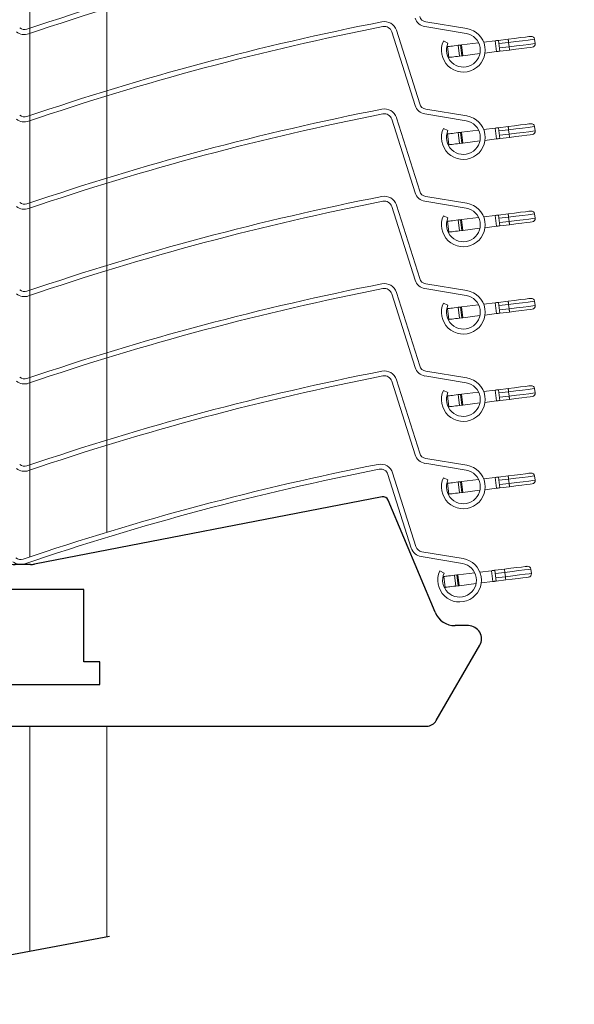
# Model space of a CAD drawing. Units: millimetres. Extents: x 34 to 392, y -60 to 379.
# Drawn here: x 179 to 230, y 31 to 121 of the extents above; entities that cross this region are included whole.
import ezdxf

# ---------------------------------------------------------------- set-up
doc = ezdxf.new("R2010")
doc.units = ezdxf.units.MM
for name, pattern in [('CENTERX2', [20.32, 12.7, -2.54, 2.54, -2.54]), ('MITTE', [50.8, 31.75, -6.35, 6.35, -6.35]), ('PHANTOM', [12.7, 6.35, -1.27, 1.27, -1.27, 1.27, -1.27])]:
    doc.linetypes.add(name, pattern=pattern)
doc.layers.get('DEFPOINTS').update_dxf_attribs({"linetype": 'MITTE'})
for name, color, linetype, lineweight in [('xLin 0.15', 1, 'Continuous', 15), ('xLin 0.5', 6, 'Continuous', 50), ('xMitte 0.25', 4, 'MITTE', 25)]:
    doc.layers.add(name, color=color, linetype=linetype, lineweight=lineweight)
doc.styles.add('NAG', font='simplex.shx', dxfattribs={"height": 4})
doc.dimstyles.new('ISO-25', dxfattribs={"dimtxt": 3, "dimasz": 4, "dimexe": 1.25, "dimexo": 0.625, "dimgap": 0.9, "dimtad": 1, "dimtxsty": 'NAG', "dimcen": 2.5, "dimadec": 0, "dimazin": 0, "dimtfac": 1, "dimtmove": 0, "dimatfit": 3, "dimfxl": 1, "dimarcsym": 0})

# ---------------------------------------------------------------- blocks, each defined once
blk = doc.blocks.new('*D10')
at = {"layer": 'DEFPOINTS', "color": 0}
for p in [(109.8, 56.53), (239.899, 6.474), (239.899, 5.638)]:
    blk.add_point(p, dxfattribs=at)
at = {"layer": 'xLin 0.15', "color": 0, "lineweight": -2}
for p, q in [((109.8, 55.905), (109.8, 4.388)), ((113.8, 5.638), (235.899, 5.638)), ((239.899, 5.849), (239.899, 4.388))]:
    blk.add_line(p, q, dxfattribs=at)
at = {"layer": 'xLin 0.15', "color": 0}
for points in [[(113.8, 6.305), (113.8, 4.971), (109.8, 5.638)], [(235.899, 4.971), (235.899, 6.305), (239.899, 5.638)]]:
    blk.add_solid(points, dxfattribs=at)
at = {"layer": 'xLin 0.15', "color": 0, "insert": (181.067, 8.538), "char_height": 4, "attachment_point": 5, "style": 'NAG'}
blk.add_mtext('         MIN. 130*', dxfattribs=at)
blk = doc.blocks.new('platte_1')
at = {"color": 7, "linetype": 'CENTERX2', "lineweight": 0}
blk.add_line((524.577, 138.917), (524.577, 202.507), dxfattribs=at)
at = {"color": 7, "linetype": 'Continuous', "lineweight": 30}
for p, q in [((561.982, 164.295), (530.156, 158.14)), ((519.479, 164.094), (481.777, 156.604)), ((527.173, 158.507), (519.878, 164.003)), ((566.832, 153.732), (562.538, 163.997)), ((529.777, 158.104), (528.377, 158.104)), ((481.777, 156.604), (481.777, 155.004)), ((534.677, 155.804), (514.477, 155.804)), ((514.477, 155.804), (514.477, 149.204)), ((534.677, 149.204), (534.677, 155.804)), ((569.877, 152.504), (568.677, 152.504)), ((478.237, 150.704), (482.221, 143.804)), ((566.932, 143.804), (570.916, 150.704)), ((514.477, 149.204), (513.027, 149.204)), ((513.027, 149.204), (513.027, 147.104)), ((536.127, 149.204), (534.677, 149.204)), ((536.127, 147.104), (536.127, 149.204)), ((513.027, 147.104), (536.127, 147.104)), ((483.087, 143.304), (566.066, 143.304))]:
    blk.add_line(p, q, dxfattribs=at)
for centre, radius, start, end in [((562.077, 163.804), 0.5, 22.6991, 100.94501), ((519.577, 163.604), 0.5, 53.00469, 101.23671), ((528.377, 160.104), 2, 233.00469, 270), ((529.777, 160.104), 2, 270, 280.94501), ((479.277, 155.004), 2.5, 270, 0), ((568.677, 154.504), 2, 202.6991, 270), ((479.277, 151.304), 1.2, 90, 210), ((569.877, 151.304), 1.2, 330, 90), ((483.087, 144.304), 1, 210, 270), ((566.066, 144.304), 1, 270, 330)]:
    blk.add_arc(centre, radius, start, end, dxfattribs=at)

msp = doc.modelspace()

# ---------------------------------------------------------------- linework, layer by layer
at = {"color": 0, "linetype": 'Continuous', "lineweight": 15}
for p, q in [((220.091, 120.419), (216.322, 121.044)), ((215.341, 113.387), (213.205, 120.127)), ((215.77, 113.523), (213.634, 120.263)), ((220.017, 119.975), (216.249, 120.6)), ((217.949, 119.286), (218.357, 119.097)), ((219.603, 118.93), (221.159, 119.121)), ((221.625, 119.178), (222.68, 119.307)), ((222.978, 119.344), (223.871, 119.454)), ((222.978, 119.344), (223.1, 118.351)), ((226.339, 119.051), (226.29, 119.448)), ((218.246, 118.763), (218.317, 118.772)), ((219.305, 118.893), (219.504, 118.917)), ((219.427, 117.9), (219.305, 118.893)), ((219.504, 118.917), (219.603, 118.93)), ((219.626, 117.925), (219.504, 118.917)), ((219.725, 117.937), (219.603, 118.93)), ((221.746, 118.185), (222.802, 118.315)), ((223.993, 118.461), (223.1, 118.351)), ((218.368, 117.77), (218.439, 117.779)), ((219.427, 117.9), (219.626, 117.925)), ((219.626, 117.925), (219.725, 117.937)), ((219.725, 117.937), (221.281, 118.128)), ((220.091, 112.419), (216.322, 113.044)), ((215.341, 105.387), (213.205, 112.127)), ((215.77, 105.523), (213.634, 112.263)), ((220.017, 111.975), (216.249, 112.6)), ((217.949, 111.286), (218.357, 111.097)), ((219.603, 110.93), (221.159, 111.121)), ((221.625, 111.178), (222.68, 111.307)), ((222.978, 111.344), (223.871, 111.454)), ((222.978, 111.344), (223.1, 110.351)), ((226.339, 111.051), (226.29, 111.448)), ((218.246, 110.763), (218.317, 110.772)), ((219.305, 110.893), (219.504, 110.917)), ((219.427, 109.9), (219.305, 110.893)), ((219.504, 110.917), (219.603, 110.93)), ((219.626, 109.925), (219.504, 110.917)), ((219.725, 109.937), (219.603, 110.93)), ((219.725, 109.937), (221.281, 110.128)), ((221.746, 110.185), (222.802, 110.315)), ((223.993, 110.461), (223.1, 110.351)), ((218.368, 109.77), (218.439, 109.779)), ((219.427, 109.9), (219.626, 109.925)), ((219.626, 109.925), (219.725, 109.937)), ((220.091, 104.419), (216.322, 105.044)), ((215.341, 97.387), (213.205, 104.127)), ((215.77, 97.523), (213.634, 104.263)), ((220.017, 103.975), (216.249, 104.6)), ((217.949, 103.286), (218.357, 103.097)), ((219.305, 102.893), (219.504, 102.917)), ((219.427, 101.9), (219.305, 102.893)), ((219.504, 102.917), (219.603, 102.93)), ((219.626, 101.925), (219.504, 102.917)), ((219.603, 102.93), (221.159, 103.121)), ((219.725, 101.937), (219.603, 102.93)), ((221.625, 103.178), (222.68, 103.307)), ((222.978, 103.344), (223.871, 103.454)), ((222.978, 103.344), (223.1, 102.351)), ((226.339, 103.051), (226.29, 103.448)), ((218.246, 102.763), (218.317, 102.772)), ((219.427, 101.9), (219.626, 101.925)), ((219.626, 101.925), (219.725, 101.937)), ((219.725, 101.937), (221.281, 102.128)), ((221.746, 102.185), (222.802, 102.315)), ((223.993, 102.461), (223.1, 102.351)), ((218.368, 101.77), (218.439, 101.779)), ((220.017, 95.975), (216.249, 96.6)), ((220.091, 96.419), (216.322, 97.044)), ((215.341, 89.387), (213.205, 96.127)), ((215.77, 89.523), (213.634, 96.263)), ((217.949, 95.286), (218.357, 95.097)), ((218.246, 94.763), (218.317, 94.772)), ((219.305, 94.893), (219.504, 94.917)), ((219.427, 93.9), (219.305, 94.893)), ((219.504, 94.917), (219.603, 94.93)), ((219.626, 93.925), (219.504, 94.917)), ((219.603, 94.93), (221.159, 95.121)), ((219.725, 93.937), (219.603, 94.93)), ((221.625, 95.178), (222.68, 95.307)), ((222.978, 95.344), (223.871, 95.454)), ((222.978, 95.344), (223.1, 94.351)), ((226.339, 95.051), (226.29, 95.448)), ((219.427, 93.9), (219.626, 93.925)), ((219.626, 93.925), (219.725, 93.937)), ((219.725, 93.937), (221.281, 94.128)), ((221.746, 94.185), (222.802, 94.315)), ((223.993, 94.461), (223.1, 94.351)), ((218.368, 93.77), (218.439, 93.779)), ((220.017, 87.975), (216.249, 88.6)), ((220.091, 88.419), (216.322, 89.044)), ((215.341, 81.387), (213.205, 88.127)), ((215.77, 81.523), (213.634, 88.263)), ((217.949, 87.286), (218.357, 87.097)), ((218.246, 86.763), (218.317, 86.772)), ((219.305, 86.893), (219.504, 86.917)), ((219.427, 85.9), (219.305, 86.893)), ((219.504, 86.917), (219.603, 86.93)), ((219.626, 85.925), (219.504, 86.917)), ((219.603, 86.93), (221.159, 87.121)), ((219.725, 85.937), (219.603, 86.93)), ((221.625, 87.178), (222.68, 87.307)), ((222.978, 87.344), (223.871, 87.454)), ((222.978, 87.344), (223.1, 86.351)), ((226.339, 87.051), (226.29, 87.448)), ((218.368, 85.77), (218.439, 85.779)), ((219.427, 85.9), (219.626, 85.925)), ((219.626, 85.925), (219.725, 85.937)), ((219.725, 85.937), (221.281, 86.128)), ((221.746, 86.185), (222.802, 86.315)), ((223.993, 86.461), (223.1, 86.351)), ((220.017, 79.975), (216.249, 80.6)), ((220.091, 80.419), (216.322, 81.044)), ((214.997, 72.844), (212.862, 79.583)), ((215.426, 72.979), (213.291, 79.719)), ((222.978, 79.344), (223.871, 79.454)), ((226.339, 79.051), (226.29, 79.448)), ((217.949, 79.286), (218.357, 79.097)), ((218.246, 78.763), (218.317, 78.772)), ((219.305, 78.893), (219.504, 78.917)), ((219.427, 77.9), (219.305, 78.893)), ((219.504, 78.917), (219.603, 78.93)), ((219.626, 77.925), (219.504, 78.917)), ((219.603, 78.93), (221.159, 79.121)), ((219.725, 77.937), (219.603, 78.93)), ((221.625, 79.178), (222.68, 79.307)), ((222.978, 79.344), (223.1, 78.351)), ((218.368, 77.77), (218.439, 77.779)), ((219.427, 77.9), (219.626, 77.925)), ((219.626, 77.925), (219.725, 77.937)), ((219.725, 77.937), (221.281, 78.128)), ((221.746, 78.185), (222.802, 78.315)), ((223.993, 78.461), (223.1, 78.351)), ((219.747, 71.875), (215.979, 72.5)), ((179.468, 71.818), (179.45, 71.812)), ((219.674, 71.431), (215.905, 72.056)), ((217.605, 70.742), (218.013, 70.553)), ((218.962, 70.349), (219.16, 70.374)), ((219.16, 70.374), (219.26, 70.386)), ((219.282, 69.381), (219.16, 70.374)), ((219.26, 70.386), (220.815, 70.577)), ((219.381, 69.393), (219.26, 70.386)), ((221.281, 70.634), (222.336, 70.764)), ((222.634, 70.8), (223.528, 70.91)), ((222.634, 70.8), (222.756, 69.808)), ((225.995, 70.508), (225.946, 70.905)), ((217.903, 70.219), (217.974, 70.228)), ((219.084, 69.357), (218.962, 70.349)), ((219.381, 69.393), (220.937, 69.584)), ((221.403, 69.642), (222.458, 69.771)), ((223.649, 69.918), (222.756, 69.808)), ((218.025, 69.227), (218.096, 69.236)), ((219.084, 69.357), (219.282, 69.381)), ((219.282, 69.381), (219.381, 69.393))]:
    msp.add_line(p, q, dxfattribs=at)
at = {"color": 0, "linetype": 'PHANTOM', "lineweight": 0}
for p, q in [((222.802, 118.315), (222.68, 119.307)), ((223.908, 119.156), (223.014, 119.046)), ((223.956, 118.759), (223.908, 119.156)), ((218.439, 117.779), (218.317, 118.772)), ((223.063, 118.649), (223.956, 118.759)), ((222.802, 110.315), (222.68, 111.307)), ((223.908, 111.156), (223.014, 111.046)), ((223.956, 110.759), (223.908, 111.156)), ((218.439, 109.779), (218.317, 110.772)), ((223.063, 110.649), (223.956, 110.759)), ((222.802, 102.315), (222.68, 103.307)), ((223.908, 103.156), (223.014, 103.046)), ((223.956, 102.759), (223.908, 103.156)), ((218.439, 101.779), (218.317, 102.772)), ((223.063, 102.649), (223.956, 102.759)), ((218.439, 93.779), (218.317, 94.772)), ((222.802, 94.315), (222.68, 95.307)), ((223.908, 95.156), (223.014, 95.046)), ((223.063, 94.649), (223.956, 94.759)), ((223.956, 94.759), (223.908, 95.156)), ((218.439, 85.779), (218.317, 86.772)), ((222.802, 86.315), (222.68, 87.307)), ((223.908, 87.156), (223.014, 87.046)), ((223.063, 86.649), (223.956, 86.759)), ((223.956, 86.759), (223.908, 87.156)), ((218.439, 77.779), (218.317, 78.772)), ((222.802, 78.315), (222.68, 79.307)), ((223.908, 79.156), (223.014, 79.046)), ((223.063, 78.649), (223.956, 78.759)), ((223.956, 78.759), (223.908, 79.156)), ((222.458, 69.771), (222.336, 70.764)), ((223.564, 70.612), (222.671, 70.503)), ((223.613, 70.215), (223.564, 70.612)), ((218.096, 69.236), (217.974, 70.228)), ((222.72, 70.106), (223.613, 70.215))]:
    msp.add_line(p, q, dxfattribs=at)
at = {"color": 0, "linetype": 'Continuous', "lineweight": 15, "flags": 128}
for points in [[(222.68, 119.307), (222.738, 119.315), (222.794, 119.321), (222.846, 119.328), (222.891, 119.333), (222.928, 119.338), (222.955, 119.341), (222.972, 119.343), (222.978, 119.344)], [(223.871, 119.454), (224.458, 119.526), (224.997, 119.592), (225.445, 119.647), (225.766, 119.686), (225.934, 119.707), (225.956, 119.71)], [(218.317, 118.772), (218.352, 118.776), (218.415, 118.784), (218.506, 118.795), (218.622, 118.809), (218.763, 118.826), (218.926, 118.846), (219.107, 118.869), (219.305, 118.893)], [(223.1, 118.351), (223.094, 118.351), (223.077, 118.349), (223.05, 118.345), (223.013, 118.341), (222.967, 118.335), (222.916, 118.329), (222.86, 118.322), (222.802, 118.315)], [(226.077, 118.717), (226.056, 118.714), (225.888, 118.694), (225.567, 118.654), (225.119, 118.599), (224.58, 118.533), (223.993, 118.461)], [(218.439, 117.779), (218.474, 117.783), (218.537, 117.791), (218.627, 117.802), (218.744, 117.817), (218.885, 117.834), (219.047, 117.854), (219.229, 117.876), (219.427, 117.9)], [(222.68, 111.307), (222.738, 111.315), (222.794, 111.321), (222.846, 111.328), (222.891, 111.333), (222.928, 111.338), (222.955, 111.341), (222.972, 111.343), (222.978, 111.344)], [(223.871, 111.454), (224.458, 111.526), (224.997, 111.592), (225.445, 111.647), (225.766, 111.686), (225.934, 111.707), (225.956, 111.71)], [(218.317, 110.772), (218.352, 110.776), (218.415, 110.784), (218.506, 110.795), (218.622, 110.809), (218.763, 110.826), (218.926, 110.846), (219.107, 110.869), (219.305, 110.893)], [(223.1, 110.351), (223.094, 110.351), (223.077, 110.349), (223.05, 110.345), (223.013, 110.341), (222.967, 110.335), (222.916, 110.329), (222.86, 110.322), (222.802, 110.315)], [(226.077, 110.717), (226.056, 110.714), (225.888, 110.694), (225.567, 110.654), (225.119, 110.599), (224.58, 110.533), (223.993, 110.461)], [(218.439, 109.779), (218.474, 109.783), (218.537, 109.791), (218.627, 109.802), (218.744, 109.817), (218.885, 109.834), (219.047, 109.854), (219.229, 109.876), (219.427, 109.9)], [(218.317, 102.772), (218.352, 102.776), (218.415, 102.784), (218.506, 102.795), (218.622, 102.809), (218.763, 102.826), (218.926, 102.846), (219.107, 102.869), (219.305, 102.893)], [(222.68, 103.307), (222.738, 103.315), (222.794, 103.321), (222.846, 103.328), (222.891, 103.333), (222.928, 103.338), (222.955, 103.341), (222.972, 103.343), (222.978, 103.344)], [(223.871, 103.454), (224.458, 103.526), (224.997, 103.592), (225.445, 103.647), (225.766, 103.686), (225.934, 103.707), (225.956, 103.71)], [(223.1, 102.351), (223.094, 102.351), (223.077, 102.349), (223.05, 102.345), (223.013, 102.341), (222.967, 102.335), (222.916, 102.329), (222.86, 102.322), (222.802, 102.315)], [(226.077, 102.717), (226.056, 102.714), (225.888, 102.694), (225.567, 102.654), (225.119, 102.599), (224.58, 102.533), (223.993, 102.461)], [(218.439, 101.779), (218.474, 101.783), (218.537, 101.791), (218.627, 101.802), (218.744, 101.817), (218.885, 101.834), (219.047, 101.854), (219.229, 101.876), (219.427, 101.9)], [(223.871, 95.454), (224.458, 95.526), (224.997, 95.592), (225.445, 95.647), (225.766, 95.686), (225.934, 95.707), (225.956, 95.71)], [(218.317, 94.772), (218.352, 94.776), (218.415, 94.784), (218.506, 94.795), (218.622, 94.809), (218.763, 94.826), (218.926, 94.846), (219.107, 94.869), (219.305, 94.893)], [(222.68, 95.307), (222.738, 95.315), (222.794, 95.321), (222.846, 95.328), (222.891, 95.333), (222.928, 95.338), (222.955, 95.341), (222.972, 95.343), (222.978, 95.344)], [(226.077, 94.717), (226.056, 94.714), (225.888, 94.694), (225.567, 94.654), (225.119, 94.599), (224.58, 94.533), (223.993, 94.461)], [(218.439, 93.779), (218.474, 93.783), (218.537, 93.791), (218.627, 93.802), (218.744, 93.817), (218.885, 93.834), (219.047, 93.854), (219.229, 93.876), (219.427, 93.9)], [(223.1, 94.351), (223.094, 94.351), (223.077, 94.349), (223.05, 94.345), (223.013, 94.341), (222.967, 94.335), (222.916, 94.329), (222.86, 94.322), (222.802, 94.315)], [(223.871, 87.454), (224.458, 87.526), (224.997, 87.592), (225.445, 87.647), (225.766, 87.686), (225.934, 87.707), (225.956, 87.71)], [(218.317, 86.772), (218.352, 86.776), (218.415, 86.784), (218.506, 86.795), (218.622, 86.809), (218.763, 86.826), (218.926, 86.846), (219.107, 86.869), (219.305, 86.893)], [(222.68, 87.307), (222.738, 87.315), (222.794, 87.321), (222.846, 87.328), (222.891, 87.333), (222.928, 87.338), (222.955, 87.341), (222.972, 87.343), (222.978, 87.344)], [(226.077, 86.717), (226.056, 86.714), (225.888, 86.694), (225.567, 86.654), (225.119, 86.599), (224.58, 86.533), (223.993, 86.461)], [(218.439, 85.779), (218.474, 85.783), (218.537, 85.791), (218.627, 85.802), (218.744, 85.817), (218.885, 85.834), (219.047, 85.854), (219.229, 85.876), (219.427, 85.9)], [(223.1, 86.351), (223.094, 86.351), (223.077, 86.349), (223.05, 86.345), (223.013, 86.341), (222.967, 86.335), (222.916, 86.329), (222.86, 86.322), (222.802, 86.315)], [(223.871, 79.454), (224.458, 79.526), (224.997, 79.592), (225.445, 79.647), (225.766, 79.686), (225.934, 79.707), (225.956, 79.71)], [(218.317, 78.772), (218.352, 78.776), (218.415, 78.784), (218.506, 78.795), (218.622, 78.809), (218.763, 78.826), (218.926, 78.846), (219.107, 78.869), (219.305, 78.893)], [(222.68, 79.307), (222.738, 79.315), (222.794, 79.321), (222.846, 79.328), (222.891, 79.333), (222.928, 79.338), (222.955, 79.341), (222.972, 79.343), (222.978, 79.344)], [(226.077, 78.717), (226.056, 78.714), (225.888, 78.694), (225.567, 78.654), (225.119, 78.599), (224.58, 78.533), (223.993, 78.461)], [(218.439, 77.779), (218.474, 77.783), (218.537, 77.791), (218.627, 77.802), (218.744, 77.817), (218.885, 77.834), (219.047, 77.854), (219.229, 77.876), (219.427, 77.9)], [(223.1, 78.351), (223.094, 78.351), (223.077, 78.349), (223.05, 78.345), (223.013, 78.341), (222.967, 78.335), (222.916, 78.329), (222.86, 78.322), (222.802, 78.315)], [(222.336, 70.764), (222.395, 70.771), (222.45, 70.778), (222.502, 70.784), (222.547, 70.79), (222.584, 70.794), (222.612, 70.798), (222.629, 70.8), (222.634, 70.8)], [(223.528, 70.91), (224.114, 70.982), (224.653, 71.048), (225.102, 71.103), (225.423, 71.143), (225.59, 71.163), (225.612, 71.166)], [(217.974, 70.228), (218.008, 70.232), (218.071, 70.24), (218.162, 70.251), (218.279, 70.266), (218.419, 70.283), (218.582, 70.303), (218.764, 70.325), (218.962, 70.349)], [(222.756, 69.808), (222.75, 69.807), (222.733, 69.805), (222.706, 69.802), (222.669, 69.797), (222.624, 69.792), (222.572, 69.785), (222.516, 69.778), (222.458, 69.771)], [(225.734, 70.173), (225.712, 70.171), (225.544, 70.15), (225.223, 70.111), (224.775, 70.056), (224.236, 69.99), (223.649, 69.918)], [(218.096, 69.236), (218.13, 69.24), (218.193, 69.248), (218.284, 69.259), (218.4, 69.273), (218.541, 69.29), (218.704, 69.31), (218.886, 69.333), (219.084, 69.357)]]:
    msp.add_lwpolyline(points, dxfattribs=at)
at = {"color": 0, "linetype": 'PHANTOM', "lineweight": 0, "flags": 128}
for points in [[(223.908, 119.156), (223.901, 119.214), (223.894, 119.27), (223.887, 119.321), (223.882, 119.366), (223.877, 119.403), (223.874, 119.431), (223.872, 119.448), (223.871, 119.454)], [(226.29, 119.448), (226.265, 119.445), (226.073, 119.422), (225.707, 119.377), (225.194, 119.314), (224.578, 119.238), (223.908, 119.156)], [(223.956, 118.759), (224.627, 118.841), (225.243, 118.917), (225.755, 118.98), (226.122, 119.025), (226.314, 119.048), (226.339, 119.051)], [(223.993, 118.461), (223.992, 118.467), (223.99, 118.484), (223.987, 118.511), (223.982, 118.548), (223.977, 118.593), (223.97, 118.645), (223.964, 118.701), (223.956, 118.759)], [(223.908, 111.156), (223.901, 111.214), (223.894, 111.27), (223.887, 111.321), (223.882, 111.366), (223.877, 111.403), (223.874, 111.431), (223.872, 111.448), (223.871, 111.454)], [(226.29, 111.448), (226.265, 111.445), (226.073, 111.422), (225.707, 111.377), (225.194, 111.314), (224.578, 111.238), (223.908, 111.156)], [(223.956, 110.759), (224.627, 110.841), (225.243, 110.917), (225.755, 110.98), (226.122, 111.025), (226.314, 111.048), (226.339, 111.051)], [(223.993, 110.461), (223.992, 110.467), (223.99, 110.484), (223.987, 110.511), (223.982, 110.548), (223.977, 110.593), (223.97, 110.645), (223.964, 110.701), (223.956, 110.759)], [(223.908, 103.156), (223.901, 103.214), (223.894, 103.27), (223.887, 103.321), (223.882, 103.366), (223.877, 103.403), (223.874, 103.431), (223.872, 103.448), (223.871, 103.454)], [(226.29, 103.448), (226.265, 103.445), (226.073, 103.422), (225.707, 103.377), (225.194, 103.314), (224.578, 103.238), (223.908, 103.156)], [(223.956, 102.759), (224.627, 102.841), (225.243, 102.917), (225.755, 102.98), (226.122, 103.025), (226.314, 103.048), (226.339, 103.051)], [(223.993, 102.461), (223.992, 102.467), (223.99, 102.484), (223.987, 102.511), (223.982, 102.548), (223.977, 102.593), (223.97, 102.645), (223.964, 102.701), (223.956, 102.759)], [(223.908, 95.156), (223.901, 95.214), (223.894, 95.27), (223.887, 95.321), (223.882, 95.366), (223.877, 95.403), (223.874, 95.431), (223.872, 95.448), (223.871, 95.454)], [(226.29, 95.448), (226.265, 95.445), (226.073, 95.422), (225.707, 95.377), (225.194, 95.314), (224.578, 95.238), (223.908, 95.156)], [(223.956, 94.759), (224.627, 94.841), (225.243, 94.917), (225.755, 94.98), (226.122, 95.025), (226.314, 95.048), (226.339, 95.051)], [(223.993, 94.461), (223.992, 94.467), (223.99, 94.484), (223.987, 94.511), (223.982, 94.548), (223.977, 94.593), (223.97, 94.645), (223.964, 94.701), (223.956, 94.759)], [(223.908, 87.156), (223.901, 87.214), (223.894, 87.27), (223.887, 87.321), (223.882, 87.366), (223.877, 87.403), (223.874, 87.431), (223.872, 87.448), (223.871, 87.454)], [(226.29, 87.448), (226.265, 87.445), (226.073, 87.422), (225.707, 87.377), (225.194, 87.314), (224.578, 87.238), (223.908, 87.156)], [(223.956, 86.759), (224.627, 86.841), (225.243, 86.917), (225.755, 86.98), (226.122, 87.025), (226.314, 87.048), (226.339, 87.051)], [(223.993, 86.461), (223.992, 86.467), (223.99, 86.484), (223.987, 86.511), (223.982, 86.548), (223.977, 86.593), (223.97, 86.645), (223.964, 86.701), (223.956, 86.759)], [(223.908, 79.156), (223.901, 79.214), (223.894, 79.27), (223.887, 79.321), (223.882, 79.366), (223.877, 79.403), (223.874, 79.431), (223.872, 79.448), (223.871, 79.454)], [(226.29, 79.448), (226.265, 79.445), (226.073, 79.422), (225.707, 79.377), (225.194, 79.314), (224.578, 79.238), (223.908, 79.156)], [(223.956, 78.759), (224.627, 78.841), (225.243, 78.917), (225.755, 78.98), (226.122, 79.025), (226.314, 79.048), (226.339, 79.051)], [(223.993, 78.461), (223.992, 78.467), (223.99, 78.484), (223.987, 78.511), (223.982, 78.548), (223.977, 78.593), (223.97, 78.645), (223.964, 78.701), (223.956, 78.759)], [(223.564, 70.612), (223.557, 70.67), (223.55, 70.726), (223.544, 70.778), (223.538, 70.823), (223.534, 70.86), (223.53, 70.887), (223.528, 70.904), (223.528, 70.91)], [(225.946, 70.905), (225.921, 70.902), (225.73, 70.878), (225.363, 70.833), (224.851, 70.77), (224.235, 70.695), (223.564, 70.612)], [(223.613, 70.215), (224.283, 70.298), (224.9, 70.373), (225.412, 70.436), (225.779, 70.481), (225.97, 70.505), (225.995, 70.508)], [(223.649, 69.918), (223.649, 69.923), (223.647, 69.94), (223.643, 69.968), (223.639, 70.005), (223.633, 70.05), (223.627, 70.101), (223.62, 70.157), (223.613, 70.215)]]:
    msp.add_lwpolyline(points, dxfattribs=at)
at = {"color": 0, "linetype": 'Continuous', "lineweight": 15}
for centre, radius, start, end in [((260.408, -116.185), 249.9, 101.09542, 108.8152), ((260.408, -116.185), 249.45, 101.09542, 108.8152), ((260.408, -124.185), 249.9, 101.09542, 108.8152), ((212.538, 119.916), 1.15, 17.57816, 101.09542), ((216.437, 121.734), 1.15, 197.57816, 260.57816), ((216.437, 121.734), 0.7, 197.57816, 260.57816), ((179.586, 121.024), 1.15, 231.02, 288.8152), ((179.586, 121.024), 0.7, 231.02, 288.8152), ((260.408, -124.185), 249.45, 101.09542, 108.8152), ((212.538, 119.916), 0.7, 17.57816, 101.09542), ((219.763, 118.445), 2, 155.15, 80.57816), ((219.763, 118.445), 1.55, 155.15, 80.57816), ((225.992, 119.412), 0.3, 7, 97), ((226.041, 119.015), 0.3, 277, 7), ((260.408, -132.185), 249.9, 101.09542, 108.8152), ((212.538, 111.916), 1.15, 17.57816, 101.09542), ((216.437, 113.734), 1.15, 197.57816, 260.57816), ((216.437, 113.734), 0.7, 197.57816, 260.57816), ((179.586, 113.024), 1.15, 231.02, 288.8152), ((179.586, 113.024), 0.7, 231.02, 288.8152), ((260.408, -132.185), 249.45, 101.09542, 108.8152), ((212.538, 111.916), 0.7, 17.57816, 101.09542), ((219.763, 110.445), 2, 155.15, 80.57816), ((219.763, 110.445), 1.55, 155.15, 80.57816), ((225.992, 111.412), 0.3, 7, 97), ((226.041, 111.015), 0.3, 277, 7), ((260.408, -140.185), 249.9, 101.09542, 108.8152), ((212.538, 103.916), 1.15, 17.57816, 101.09542), ((216.437, 105.734), 1.15, 197.57816, 260.57816), ((216.437, 105.734), 0.7, 197.57816, 260.57816), ((179.586, 105.024), 1.15, 231.02, 288.8152), ((179.586, 105.024), 0.7, 231.02, 288.8152), ((260.408, -140.185), 249.45, 101.09542, 108.8152), ((212.538, 103.916), 0.7, 17.57816, 101.09542), ((219.763, 102.445), 2, 155.15, 80.57816), ((219.763, 102.445), 1.55, 155.15, 80.57816), ((225.992, 103.412), 0.3, 7, 97), ((226.041, 103.015), 0.3, 277, 7), ((216.437, 97.734), 0.7, 197.57816, 260.57816), ((260.408, -148.185), 249.9, 101.09542, 108.8152), ((260.408, -148.185), 249.45, 101.09542, 108.8152), ((212.538, 95.916), 1.15, 17.57816, 101.09542), ((212.538, 95.916), 0.7, 17.57816, 101.09542), ((216.437, 97.734), 1.15, 197.57816, 260.57816), ((179.586, 97.024), 1.15, 231.02, 288.8152), ((179.586, 97.024), 0.7, 231.02, 288.8152), ((219.763, 94.445), 2, 155.15, 80.57816), ((219.763, 94.445), 1.55, 155.15, 80.57816), ((225.992, 95.412), 0.3, 7, 97), ((226.041, 95.015), 0.3, 277, 7), ((216.437, 89.734), 1.15, 197.57816, 260.57816), ((216.437, 89.734), 0.7, 197.57816, 260.57816), ((179.586, 89.024), 0.7, 231.02, 288.8152), ((260.408, -156.185), 249.9, 101.09542, 108.8152), ((260.408, -156.185), 249.45, 101.09542, 108.8152), ((212.538, 87.916), 1.15, 17.57816, 101.09542), ((212.538, 87.916), 0.7, 17.57816, 101.09542), ((219.763, 86.445), 2, 155.15, 80.57816), ((179.586, 89.024), 1.15, 231.02, 288.8152), ((219.763, 86.445), 1.55, 155.15, 80.57816), ((225.992, 87.412), 0.3, 7, 97), ((226.041, 87.015), 0.3, 277, 7), ((216.437, 81.734), 1.15, 197.57816, 260.57816), ((216.437, 81.734), 0.7, 197.57816, 260.57816), ((179.586, 81.024), 0.7, 231.02, 288.8152), ((260.065, -164.729), 249.9, 101.09542, 108.8152), ((212.195, 79.372), 1.15, 17.57816, 101.09542), ((219.763, 78.445), 2, 155.15, 80.57816), ((179.586, 81.024), 1.15, 231.02, 288.8152), ((260.065, -164.729), 249.45, 101.09542, 108.8152), ((212.195, 79.372), 0.7, 17.57816, 101.09542), ((219.763, 78.445), 1.55, 155.15, 80.57816), ((225.992, 79.412), 0.3, 7, 97), ((226.041, 79.015), 0.3, 277, 7), ((216.093, 73.191), 1.15, 197.57816, 260.57816), ((216.093, 73.191), 0.7, 197.57816, 260.57816), ((179.242, 72.48), 1.15, 231.02, 288.8152), ((179.242, 72.48), 0.7, 231.02, 288.8152), ((219.42, 69.902), 2, 155.15, 80.57816), ((219.42, 69.902), 1.55, 155.15, 80.57816), ((225.648, 70.868), 0.3, 7, 97), ((225.697, 70.471), 0.3, 277, 7)]:
    msp.add_arc(centre, radius, start, end, dxfattribs=at)
at = {"layer": 'xLin 0.5', "color": 0, "linetype": 'Continuous', "lineweight": 15}
for p, q in [((187.132, 222.246), (187.132, 74.292)), ((180.059, 72.018), (180.059, 209.246)), ((180.059, 35.931), (180.059, 56.53)), ((187.132, 56.53), (187.132, 37.257))]:
    msp.add_line(p, q, dxfattribs=at)
at = {"layer": 'xMitte 0.25', "color": 0}
msp.add_line((156.173, 31.454), (192.513, 38.265), dxfattribs=at)

# ---------------------------------------------------------------- block references
at = {"layer": 'xLin 0.15', "color": 0}
msp.add_blockref('platte_1', (-349.654, -86.774), dxfattribs=at)

# ---------------------------------------------------------------- dimensions: what is measured, and where the dimension line sits
dim = msp.add_linear_dim(base=(239.899, 5.638), p1=(109.8, 56.53), p2=(239.899, 6.474), text='         MIN. 130*', dimstyle='ISO-25', dxfattribs=at)
dim.commit()
dim.dimension.update_dxf_attribs({"geometry": '*D10', "text_midpoint": (181.067, 5.638), "dimtype": 160})

doc.saveas('drawing.dxf')
